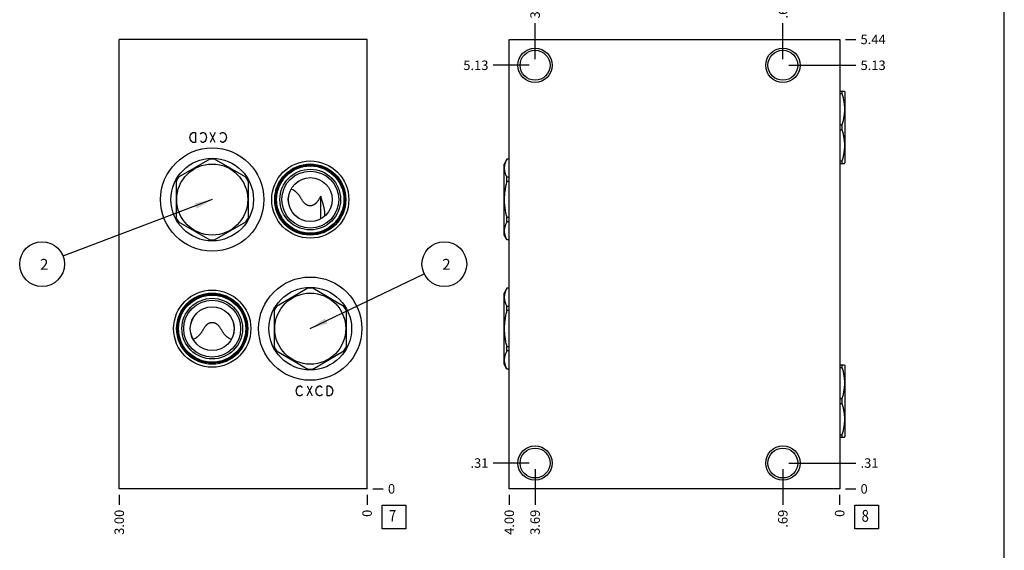
# Model space of a CAD drawing. Units: inches. Extents: x 0.3 to 21.7, y 0.3 to 16.7.
# Drawn here: x 11.3 to 21.7, y 5.5 to 11.1 of the extents above; entities that cross this region are included whole.
import ezdxf

# ---------------------------------------------------------------- set-up
doc = ezdxf.new("R2010")
doc.units = ezdxf.units.IN
doc.header["$LTSCALE"] = 1.21
doc.header["$MEASUREMENT"] = 0
doc.layers.get('0').update_dxf_attribs({"linetype": 'CONTINUOUS'})
doc.styles.get("Standard").update_dxf_attribs({"font": 'txt', "width": 0.8})
doc.dimstyles.new('DIMSTYLE_1', dxfattribs={"dimtxt": 0.1, "dimasz": 0.1875, "dimexe": 0.125, "dimexo": 0.0625, "dimgap": 0.025, "dimtad": 0, "dimtih": 1, "dimtoh": 1, "dimlfac": 1.148347, "dimzin": 4, "dimdsep": 46, "dimtxsty": 'STANDARD', "dimblk": '_FILLED', "dimblk1": '_FILLED', "dimblk2": '_FILLED', "dimcen": 0.09, "dimadec": 0, "dimazin": 0, "dimtfac": 1, "dimtofl": 0, "dimtmove": 0, "dimatfit": 3, "dimldrblk": '_FILLED', "dimfxl": 1, "dimtolj": 1, "dimtzin": 4, "dimarcsym": 0})
doc.dimstyles.new('DIMSTYLE_2', dxfattribs={"dimtxt": 0.1, "dimasz": 0.1875, "dimexe": 0.125, "dimexo": 0.0625, "dimgap": 0.025, "dimtad": 0, "dimtih": 1, "dimtoh": 1, "dimdec": 0, "dimlfac": 1.148347, "dimzin": 4, "dimdsep": 46, "dimtxsty": 'STANDARD', "dimblk": '_FILLED', "dimblk1": '_FILLED', "dimblk2": '_FILLED', "dimcen": 0.09, "dimadec": 0, "dimazin": 0, "dimtfac": 1, "dimtdec": 0, "dimtofl": 0, "dimtmove": 0, "dimatfit": 3, "dimldrblk": '_FILLED', "dimfxl": 1, "dimtolj": 1, "dimtzin": 4, "dimarcsym": 0})
doc.dimstyles.get("Standard").update_dxf_attribs({"dimtxt": 0.1, "dimasz": 0.1875, "dimexe": 0.125, "dimexo": 0.0625, "dimgap": 0.09, "dimtad": 0, "dimtih": 1, "dimtoh": 1, "dimdec": 3, "dimzin": 4, "dimdsep": 46, "dimtxsty": 'STANDARD', "dimblk": '_FILLED', "dimblk1": '_FILLED', "dimblk2": '_FILLED', "dimcen": 0.09, "dimadec": 0, "dimazin": 0, "dimtp": 0.001, "dimtm": 0.001, "dimtfac": 1, "dimtdec": 3, "dimtofl": 0, "dimtmove": 0, "dimatfit": 3, "dimldrblk": '_FILLED', "dimfxl": 1, "dimtolj": 1, "dimtzin": 4, "dimarcsym": 0})

# ---------------------------------------------------------------- blocks, each defined once
blk = doc.blocks.new('*D16')
at = {"color": 2, "linetype": 'CONTINUOUS'}
blk.add_line((12.368, 6.07), (12.368, 5.962), dxfattribs=at)
at = {"color": 2, "linetype": 'CONTINUOUS', "insert": (12.318, 5.912), "char_height": 0.1, "width": 0.32, "attachment_point": 3, "rotation": 90, "line_spacing_factor": 0.9}
blk.add_mtext('3.00', dxfattribs=at)
blk = doc.blocks.new('_FILLED')
at = {"color": 0, "linetype": 'BYBLOCK'}
blk.add_solid([(0, 0), (-1, 0.167), (-1, -0.167)], dxfattribs=at)
blk = doc.blocks.new('*D17')
at = {"color": 2, "linetype": 'CONTINUOUS'}
blk.add_line((14.981, 6.07), (14.981, 5.962), dxfattribs=at)
at = {"color": 2, "linetype": 'CONTINUOUS', "insert": (14.931, 5.912), "char_height": 0.1, "width": 0.08, "attachment_point": 3, "rotation": 90, "line_spacing_factor": 0.9}
blk.add_mtext('0', dxfattribs=at)
blk = doc.blocks.new('*D18')
at = {"color": 2, "linetype": 'CONTINUOUS'}
blk.add_line((15.043, 6.132), (15.151, 6.132), dxfattribs=at)
at = {"color": 2, "linetype": 'CONTINUOUS', "insert": (15.201, 6.182), "char_height": 0.1, "width": 0.08, "attachment_point": 1, "line_spacing_factor": 0.9}
blk.add_mtext('0', dxfattribs=at)
blk = doc.blocks.new('*D29')
at = {"color": 2, "linetype": 'CONTINUOUS'}
blk.add_line((16.48, 6.07), (16.48, 5.962), dxfattribs=at)
at = {"color": 2, "linetype": 'CONTINUOUS', "insert": (16.43, 5.912), "char_height": 0.1, "width": 0.32, "attachment_point": 3, "rotation": 90, "line_spacing_factor": 0.9}
blk.add_mtext('4.00', dxfattribs=at)
blk = doc.blocks.new('*D30')
at = {"color": 2, "linetype": 'CONTINUOUS'}
blk.add_line((19.963, 6.07), (19.963, 5.962), dxfattribs=at)
at = {"color": 2, "linetype": 'CONTINUOUS', "insert": (19.913, 5.912), "char_height": 0.1, "width": 0.08, "attachment_point": 3, "rotation": 90, "line_spacing_factor": 0.9}
blk.add_mtext('0', dxfattribs=at)
blk = doc.blocks.new('*D31')
at = {"color": 2, "linetype": 'CONTINUOUS'}
blk.add_line((20.026, 10.868), (20.133, 10.868), dxfattribs=at)
at = {"color": 2, "linetype": 'CONTINUOUS', "insert": (20.183, 10.918), "char_height": 0.1, "width": 0.32, "attachment_point": 1, "line_spacing_factor": 0.9}
blk.add_mtext('5.44', dxfattribs=at)
blk = doc.blocks.new('*D32')
at = {"color": 2, "linetype": 'CONTINUOUS'}
blk.add_line((20.026, 6.132), (20.133, 6.132), dxfattribs=at)
at = {"color": 2, "linetype": 'CONTINUOUS', "insert": (20.183, 6.182), "char_height": 0.1, "width": 0.08, "attachment_point": 1, "line_spacing_factor": 0.9}
blk.add_mtext('0', dxfattribs=at)
blk = doc.blocks.new('*D33')
at = {"color": 2, "linetype": 'CONTINUOUS'}
blk.add_line((19.364, 6.341), (19.364, 5.962), dxfattribs=at)
at = {"color": 2, "linetype": 'CONTINUOUS', "insert": (19.314, 5.912), "char_height": 0.1, "width": 0.24, "attachment_point": 3, "rotation": 90, "line_spacing_factor": 0.9}
blk.add_mtext('.69', dxfattribs=at)
blk = doc.blocks.new('*D34')
at = {"color": 2, "linetype": 'CONTINUOUS'}
blk.add_line((19.427, 6.404), (20.133, 6.404), dxfattribs=at)
at = {"color": 2, "linetype": 'CONTINUOUS', "insert": (20.183, 6.454), "char_height": 0.1, "width": 0.24, "attachment_point": 1, "line_spacing_factor": 0.9}
blk.add_mtext('.31', dxfattribs=at)
blk = doc.blocks.new('*D35')
at = {"color": 2, "linetype": 'CONTINUOUS'}
blk.add_line((16.752, 6.341), (16.752, 5.962), dxfattribs=at)
at = {"color": 2, "linetype": 'CONTINUOUS', "insert": (16.702, 5.912), "char_height": 0.1, "width": 0.32, "attachment_point": 3, "rotation": 90, "line_spacing_factor": 0.9}
blk.add_mtext('3.69', dxfattribs=at)
blk = doc.blocks.new('*D36')
at = {"color": 2, "linetype": 'CONTINUOUS'}
blk.add_line((16.689, 6.404), (16.31, 6.404), dxfattribs=at)
at = {"color": 2, "linetype": 'CONTINUOUS', "insert": (16.26, 6.454), "char_height": 0.1, "width": 0.24, "attachment_point": 3, "line_spacing_factor": 0.9}
blk.add_mtext('.31', dxfattribs=at)
blk = doc.blocks.new('*D37')
at = {"color": 2, "linetype": 'CONTINUOUS'}
blk.add_line((16.752, 10.658), (16.752, 11.038), dxfattribs=at)
at = {"color": 2, "linetype": 'CONTINUOUS', "insert": (16.702, 11.088), "char_height": 0.1, "width": 0.32, "attachment_point": 1, "rotation": 90, "line_spacing_factor": 0.9}
blk.add_mtext('3.69', dxfattribs=at)
blk = doc.blocks.new('*D38')
at = {"color": 2, "linetype": 'CONTINUOUS'}
blk.add_line((16.689, 10.595), (16.31, 10.595), dxfattribs=at)
at = {"color": 2, "linetype": 'CONTINUOUS', "insert": (16.26, 10.645), "char_height": 0.1, "width": 0.32, "attachment_point": 3, "line_spacing_factor": 0.9}
blk.add_mtext('5.13', dxfattribs=at)
blk = doc.blocks.new('*D39')
at = {"color": 2, "linetype": 'CONTINUOUS'}
blk.add_line((19.364, 10.658), (19.364, 11.038), dxfattribs=at)
at = {"color": 2, "linetype": 'CONTINUOUS', "insert": (19.314, 11.088), "char_height": 0.1, "width": 0.24, "attachment_point": 1, "rotation": 90, "line_spacing_factor": 0.9}
blk.add_mtext('.69', dxfattribs=at)
blk = doc.blocks.new('*D40')
at = {"color": 2, "linetype": 'CONTINUOUS'}
blk.add_line((19.427, 10.595), (20.133, 10.595), dxfattribs=at)
at = {"color": 2, "linetype": 'CONTINUOUS', "insert": (20.183, 10.645), "char_height": 0.1, "width": 0.32, "attachment_point": 1, "line_spacing_factor": 0.9}
blk.add_mtext('5.13', dxfattribs=at)
blk = doc.blocks.new('SUN_FACENUMBER_BL3', base_point=(15.265, 5.834))
at = {"color": 2, "linetype": 'CONTINUOUS'}
for p, q in [((15.14, 5.959), (15.39, 5.959)), ((15.14, 5.709), (15.14, 5.959)), ((15.39, 5.959), (15.39, 5.709)), ((15.39, 5.709), (15.14, 5.709))]:
    blk.add_line(p, q, dxfattribs=at)
at = {"color": 2, "linetype": 'CONTINUOUS', "width": 0.8}
blk.add_text('7', height=0.125, dxfattribs=at).set_placement((15.212, 5.785))
blk = doc.blocks.new('SUN_NBOMBALLOON_BL4', base_point=(15.795, 8.5))
at = {"color": 2, "linetype": 'CONTINUOUS'}
blk.add_circle((15.795, 8.5), 0.236, dxfattribs=at)
at = {"color": 2, "linetype": 'CONTINUOUS', "insert": (15.774, 8.555), "char_height": 0.115, "width": 0.092, "attachment_point": 1, "line_spacing_factor": 0.9}
blk.add_mtext('2', dxfattribs=at)
blk = doc.blocks.new('SUN_NBOMBALLOON_BL5', base_point=(11.554, 8.5))
at = {"color": 2, "linetype": 'CONTINUOUS'}
blk.add_circle((11.554, 8.5), 0.236, dxfattribs=at)
at = {"color": 2, "linetype": 'CONTINUOUS', "insert": (11.533, 8.555), "char_height": 0.115, "width": 0.092, "attachment_point": 1, "line_spacing_factor": 0.9}
blk.add_mtext('2', dxfattribs=at)
blk = doc.blocks.new('SUN_FACENUMBER_BL10', base_point=(20.247, 5.834))
at = {"color": 2, "linetype": 'CONTINUOUS'}
for p, q in [((20.122, 5.959), (20.372, 5.959)), ((20.122, 5.709), (20.122, 5.959)), ((20.372, 5.959), (20.372, 5.709)), ((20.372, 5.709), (20.122, 5.709))]:
    blk.add_line(p, q, dxfattribs=at)
at = {"color": 2, "linetype": 'CONTINUOUS', "width": 0.8}
blk.add_text('8', height=0.125, dxfattribs=at).set_placement((20.195, 5.785))

msp = doc.modelspace()

# ---------------------------------------------------------------- linework, layer by layer
at = {"color": 7, "linetype": 'CONTINUOUS'}
for p, q in [((21.6988, 0.3013), (21.6988, 16.6988)), ((12.3685, 6.1322), (12.3685, 10.8678)), ((14.9809, 10.8678), (12.3685, 10.8678)), ((14.9809, 6.1322), (14.9809, 10.8678)), ((16.48, 6.1322), (16.48, 10.8678)), ((16.48, 10.8678), (19.9633, 10.8678)), ((19.9633, 10.8678), (19.9633, 6.1322)), ((19.9633, 10.3231), (20.0135, 10.3231)), ((19.9633, 10.2973), (19.9876, 10.2973)), ((19.9876, 10.3231), (19.9876, 10.2973)), ((20.0133, 10.3235), (20.0173, 10.3165)), ((20.0173, 10.3165), (20.0173, 9.5676)), ((19.9633, 9.9679), (19.9876, 9.9679)), ((19.9876, 9.9679), (19.9876, 9.9163)), ((19.9633, 9.9163), (19.9876, 9.9163)), ((13.3223, 9.6052), (12.9929, 9.415)), ((13.7033, 9.415), (13.3739, 9.6052)), ((16.4557, 9.6059), (16.426, 9.5546)), ((16.426, 8.8057), (16.426, 9.5546)), ((16.4557, 9.6052), (16.4557, 9.6059)), ((16.48, 9.6059), (16.4557, 9.6059)), ((16.48, 9.6052), (16.4557, 9.6052)), ((19.9633, 9.5869), (19.9876, 9.5869)), ((19.9633, 9.5611), (20.0135, 9.5611)), ((19.9876, 9.5869), (19.9876, 9.5611)), ((20.0133, 9.5607), (20.0173, 9.5676)), ((12.9671, 9.3703), (12.9671, 8.9899)), ((13.7291, 8.9899), (13.7291, 9.3703)), ((16.4557, 9.3703), (16.4557, 9.415)), ((16.48, 9.415), (16.4557, 9.415)), ((16.48, 9.3703), (16.4557, 9.3703)), ((14.4933, 8.9782), (14.4933, 9.2159)), ((12.9929, 8.9453), (13.3223, 8.7551)), ((13.3739, 8.7551), (13.7033, 8.9453)), ((14.5335, 9.0062), (14.5335, 9.0063)), ((16.4557, 8.9453), (16.4557, 8.9899)), ((16.48, 8.9899), (16.4557, 8.9899)), ((16.48, 8.9453), (16.4557, 8.9453)), ((16.4557, 8.7543), (16.426, 8.8057)), ((16.4557, 8.7543), (16.4557, 8.7551)), ((16.48, 8.7551), (16.4557, 8.7551)), ((16.48, 8.7543), (16.4557, 8.7543)), ((14.356, 8.2449), (14.0266, 8.0547)), ((14.737, 8.0547), (14.4076, 8.2449)), ((16.4557, 8.2457), (16.426, 8.1943)), ((16.4557, 8.2449), (16.4557, 8.2457)), ((16.48, 8.2457), (16.4557, 8.2457)), ((16.48, 8.2449), (16.4557, 8.2449)), ((16.426, 7.4454), (16.426, 8.1943)), ((14.0008, 8.0101), (14.0008, 7.6297)), ((14.7628, 7.6297), (14.7628, 8.0101)), ((16.4557, 8.0101), (16.4557, 8.0547)), ((16.48, 8.0547), (16.4557, 8.0547)), ((16.48, 8.0101), (16.4557, 8.0101)), ((13.147, 7.7067), (13.1471, 7.7068)), ((14.0266, 7.585), (14.356, 7.3948)), ((14.4076, 7.3948), (14.737, 7.585)), ((16.4557, 7.585), (16.4557, 7.6297)), ((16.48, 7.6297), (16.4557, 7.6297)), ((16.48, 7.585), (16.4557, 7.585)), ((16.4557, 7.3941), (16.426, 7.4454)), ((16.4557, 7.3941), (16.4557, 7.3948)), ((16.48, 7.3948), (16.4557, 7.3948)), ((16.48, 7.3941), (16.4557, 7.3941)), ((19.9633, 7.4381), (20.0135, 7.4381)), ((19.9633, 7.4123), (19.9876, 7.4123)), ((19.9876, 7.4381), (19.9876, 7.4123)), ((20.0133, 7.4384), (20.0173, 7.4315)), ((20.0173, 7.4315), (20.0173, 6.6826)), ((19.9633, 7.0828), (19.9876, 7.0828)), ((19.9876, 7.0828), (19.9876, 7.0313)), ((19.9633, 7.0313), (19.9876, 7.0313)), ((19.9633, 6.7018), (19.9876, 6.7018)), ((19.9633, 6.6761), (20.0135, 6.6761)), ((19.9876, 6.7018), (19.9876, 6.6761)), ((20.0133, 6.6757), (20.0173, 6.6826)), ((14.9809, 6.1322), (12.3685, 6.1322)), ((19.9633, 6.1322), (16.48, 6.1322))]:
    msp.add_line(p, q, dxfattribs=at)
at = {"color": 4, "linetype": 'CONTINUOUS'}
for p, q in [((13.1191, 9.8611), (13.1322, 9.8785)), ((13.1322, 9.8785), (13.1452, 9.8872)), ((13.1452, 9.8872), (13.1714, 9.8872)), ((13.1714, 9.8872), (13.1714, 9.7827)), ((13.2236, 9.8698), (13.2301, 9.8785)), ((13.2301, 9.8785), (13.2432, 9.8872)), ((13.2432, 9.8872), (13.2563, 9.8872)), ((13.2563, 9.8872), (13.2693, 9.8785)), ((13.2693, 9.8785), (13.2824, 9.8611)), ((13.3804, 9.8872), (13.3281, 9.7827)), ((13.3804, 9.7827), (13.3281, 9.8872)), ((13.4326, 9.8698), (13.4391, 9.8785)), ((13.4391, 9.8785), (13.4522, 9.8872)), ((13.4522, 9.8872), (13.4653, 9.8872)), ((13.4653, 9.8872), (13.4783, 9.8785)), ((13.4783, 9.8785), (13.4914, 9.8611)), ((13.1126, 9.835), (13.1191, 9.8611)), ((13.1191, 9.8088), (13.1126, 9.835)), ((13.1322, 9.7914), (13.1191, 9.8088)), ((13.1452, 9.7827), (13.1322, 9.7914)), ((13.1714, 9.7827), (13.1452, 9.7827)), ((13.2301, 9.7914), (13.2236, 9.8001)), ((13.2432, 9.7827), (13.2301, 9.7914)), ((13.2563, 9.7827), (13.2432, 9.7827)), ((13.2693, 9.7914), (13.2563, 9.7827)), ((13.2824, 9.8088), (13.2693, 9.7914)), ((13.2824, 9.8611), (13.2889, 9.835)), ((13.2889, 9.835), (13.2824, 9.8088)), ((13.4391, 9.7914), (13.4326, 9.8001)), ((13.4522, 9.7827), (13.4391, 9.7914)), ((13.4653, 9.7827), (13.4522, 9.7827)), ((13.4783, 9.7914), (13.4653, 9.7827)), ((13.4914, 9.8088), (13.4783, 9.7914)), ((13.4914, 9.8611), (13.4979, 9.835)), ((13.4979, 9.835), (13.4914, 9.8088)), ((14.2329, 7.1642), (14.2394, 7.1903)), ((14.2394, 7.138), (14.2329, 7.1642)), ((14.2394, 7.1903), (14.2525, 7.2077)), ((14.2525, 7.2077), (14.2655, 7.2164)), ((14.2655, 7.2164), (14.2786, 7.2164)), ((14.2786, 7.2164), (14.2917, 7.2077)), ((14.2917, 7.2077), (14.2982, 7.199)), ((14.3504, 7.2164), (14.4027, 7.1119)), ((14.3504, 7.1119), (14.4027, 7.2164)), ((14.4419, 7.1642), (14.4484, 7.1903)), ((14.4484, 7.138), (14.4419, 7.1642)), ((14.4484, 7.1903), (14.4615, 7.2077)), ((14.4615, 7.2077), (14.4745, 7.2164)), ((14.4745, 7.2164), (14.4876, 7.2164)), ((14.4876, 7.2164), (14.5007, 7.2077)), ((14.5007, 7.2077), (14.5072, 7.199)), ((14.5594, 7.2164), (14.5856, 7.2164)), ((14.5594, 7.1119), (14.5594, 7.2164)), ((14.5856, 7.2164), (14.5986, 7.2077)), ((14.5986, 7.2077), (14.6117, 7.1903)), ((14.6117, 7.1903), (14.6182, 7.1642)), ((14.6182, 7.1642), (14.6117, 7.138)), ((14.2525, 7.1206), (14.2394, 7.138)), ((14.2655, 7.1119), (14.2525, 7.1206)), ((14.2786, 7.1119), (14.2655, 7.1119)), ((14.2917, 7.1206), (14.2786, 7.1119)), ((14.2982, 7.1293), (14.2917, 7.1206)), ((14.4615, 7.1206), (14.4484, 7.138)), ((14.4745, 7.1119), (14.4615, 7.1206)), ((14.4876, 7.1119), (14.4745, 7.1119)), ((14.5007, 7.1206), (14.4876, 7.1119)), ((14.5072, 7.1293), (14.5007, 7.1206)), ((14.5856, 7.1119), (14.5594, 7.1119)), ((14.5986, 7.1206), (14.5856, 7.1119)), ((14.6117, 7.138), (14.5986, 7.1206))]:
    msp.add_line(p, q, dxfattribs=at)
at = {"color": 7, "linetype": 'CONTINUOUS'}
for centre, radius in [((16.7517, 10.5952), 0.1811), ((16.7517, 10.5952), 0.1576), ((19.3642, 10.5952), 0.1811), ((19.3642, 10.5952), 0.1576), ((13.3481, 9.1801), 0.5443), ((13.3481, 9.1801), 0.4354), ((13.3481, 9.1801), 0.3745), ((14.3818, 9.1801), 0.4067), ((14.3818, 9.1801), 0.3749), ((14.3818, 9.1801), 0.3636), ((14.3818, 9.1801), 0.3544), ((14.3818, 9.1801), 0.3196), ((14.3818, 9.1801), 0.3), ((14.3818, 9.1801), 0.2312), ((14.3818, 9.1801), 0.2308), ((14.3818, 7.8199), 0.5443), ((13.3481, 7.8199), 0.4067), ((14.3818, 7.8199), 0.4354), ((13.3481, 7.8199), 0.3749), ((13.3481, 7.8199), 0.3636), ((13.3481, 7.8199), 0.3544), ((13.3481, 7.8199), 0.3196), ((13.3481, 7.8199), 0.3), ((14.3818, 7.8199), 0.3745), ((13.3481, 7.8199), 0.2312), ((13.3481, 7.8199), 0.2308), ((16.7517, 6.4039), 0.1811), ((16.7517, 6.4039), 0.1576), ((19.3642, 6.4039), 0.1811), ((19.3642, 6.4039), 0.1576)]:
    msp.add_circle(centre, radius, dxfattribs=at)
for centre, start, end in [((13.3481, 9.1801), 86.52805, 93.47195), ((13.3481, 9.1801), 146.52805, 153.47195), ((13.3481, 9.1801), 26.52805, 33.47195), ((13.3481, 9.1801), 206.52805, 213.47195), ((13.3481, 9.1801), 326.52805, 333.47195), ((13.3481, 9.1801), 266.52805, 273.47195), ((14.3818, 7.8199), 86.52805, 93.47195), ((14.3818, 7.8199), 146.52805, 153.47195), ((14.3818, 7.8199), 26.52805, 33.47195), ((14.3818, 7.8199), 206.52805, 213.47195), ((14.3818, 7.8199), 326.52805, 333.47195), ((14.3818, 7.8199), 266.52805, 273.47195)]:
    msp.add_arc(centre, 0.4258, start, end, dxfattribs=at)
for points, knots in [([(19.9876, 10.2973), (19.9916, 10.2839), (19.9971, 10.2636), (20.003, 10.2362), (20.0068, 10.2157), (20.0097, 10.195), (20.0119, 10.1742), (20.0132, 10.1534), (20.0136, 10.1326), (20.0132, 10.1117), (20.0119, 10.0909), (20.0097, 10.0702), (20.0068, 10.0495), (20.003, 10.0289), (19.9971, 10.0016), (19.9916, 9.9813), (19.9876, 9.9679)], [0, 0, 0, 0, 0.125558, 0.188172, 0.250682, 0.3131001, 0.3754439, 0.4377355, 0.5, 0.5622645, 0.6245561, 0.6868999, 0.749318, 0.811828, 0.874442, 1, 1, 1, 1]), ([(19.9876, 9.9163), (19.9916, 9.9029), (19.9971, 9.8826), (20.003, 9.8553), (20.0068, 9.8347), (20.0097, 9.814), (20.0119, 9.7932), (20.0132, 9.7724), (20.0136, 9.7516), (20.0132, 9.7307), (20.0119, 9.7099), (20.0097, 9.6892), (20.0068, 9.6685), (20.003, 9.6479), (19.9971, 9.6206), (19.9916, 9.6003), (19.9876, 9.5869)], [0, 0, 0, 0, 0.125558, 0.188172, 0.250682, 0.3131001, 0.3754439, 0.4377355, 0.5, 0.5622645, 0.6245561, 0.6868999, 0.749318, 0.811828, 0.874442, 1, 1, 1, 1]), ([(16.4557, 9.415), (16.4537, 9.4188), (16.4499, 9.4266), (16.4448, 9.4383), (16.4403, 9.4501), (16.4366, 9.462), (16.4336, 9.474), (16.4314, 9.486), (16.4301, 9.498), (16.4297, 9.5101), (16.4301, 9.5221), (16.4314, 9.5341), (16.4336, 9.5461), (16.4366, 9.5581), (16.4403, 9.57), (16.4448, 9.5818), (16.4499, 9.5936), (16.4537, 9.6013), (16.4557, 9.6052)], [0, 0, 0, 0, 0.0653705, 0.1297822, 0.1932536, 0.2558431, 0.3176491, 0.3788149, 0.4395258, 0.5, 0.5604742, 0.6211851, 0.6823509, 0.7441569, 0.8067464, 0.8702178, 0.9346295, 1, 1, 1, 1]), ([(16.4557, 8.9899), (16.4517, 9.0054), (16.4462, 9.0289), (16.4403, 9.0604), (16.4365, 9.0842), (16.4336, 9.1081), (16.4314, 9.132), (16.4301, 9.156), (16.4297, 9.1801), (16.4301, 9.2042), (16.4314, 9.2282), (16.4336, 9.2522), (16.4365, 9.276), (16.4403, 9.2998), (16.4462, 9.3313), (16.4517, 9.3548), (16.4557, 9.3703)], [0, 0, 0, 0, 0.1249912, 0.1874918, 0.2499931, 0.3124946, 0.3749962, 0.4374981, 0.5, 0.5625019, 0.6250038, 0.6875054, 0.7500069, 0.8125082, 0.8750088, 1, 1, 1, 1]), ([(14.2925, 9.1801), (14.2906, 9.1832), (14.2869, 9.1893), (14.2815, 9.1985), (14.2759, 9.2074), (14.2703, 9.2161), (14.2643, 9.2245), (14.2581, 9.2326), (14.2516, 9.2403), (14.2447, 9.2475), (14.2375, 9.2544), (14.23, 9.2609), (14.2223, 9.267), (14.2116, 9.2747), (14.1977, 9.2834), (14.1861, 9.2895), (14.1802, 9.2924)], [0, 0, 0, 0, 0.0667686, 0.1327063, 0.1977963, 0.2620595, 0.3255543, 0.3883693, 0.4506118, 0.5123948, 0.5738264, 0.6350018, 0.696, 0.756883, 0.8784578, 1, 1, 1, 1]), ([(14.4711, 9.1801), (14.4686, 9.1761), (14.4635, 9.1681), (14.4566, 9.1583), (14.4506, 9.1508), (14.4458, 9.1454), (14.4407, 9.1402), (14.4353, 9.1353), (14.4296, 9.1307), (14.4235, 9.1266), (14.4171, 9.123), (14.4105, 9.1199), (14.4035, 9.1175), (14.3964, 9.1157), (14.3891, 9.1146), (14.3818, 9.1142), (14.3744, 9.1146), (14.3672, 9.1157), (14.36, 9.1175), (14.3531, 9.1199), (14.3464, 9.123), (14.3401, 9.1266), (14.334, 9.1307), (14.3283, 9.1353), (14.3228, 9.1402), (14.3177, 9.1454), (14.3129, 9.1508), (14.3069, 9.1583), (14.3001, 9.1681), (14.295, 9.1761), (14.2925, 9.1801)], [0, 0, 0, 0, 0.0609048, 0.12258, 0.1536615, 0.1848726, 0.2161903, 0.2475923, 0.2790581, 0.3105697, 0.3421125, 0.3736751, 0.4052495, 0.4368304, 0.4684146, 0.5, 0.5315854, 0.5631696, 0.5947505, 0.6263249, 0.6578875, 0.6894302, 0.7209419, 0.7524077, 0.7838097, 0.8151274, 0.8463385, 0.87742, 0.9390952, 1, 1, 1, 1]), ([(14.4933, 9.2159), (14.4913, 9.2131), (14.4875, 9.2073), (14.4821, 9.1983), (14.4766, 9.1892), (14.4729, 9.1832), (14.4711, 9.1801)], [0, 0, 0, 0, 0.2452538, 0.4936437, 0.745248, 1, 1, 1, 1]), ([(14.5335, 9.0063), (14.5339, 9.0107), (14.5347, 9.0194), (14.5352, 9.0326), (14.5349, 9.0457), (14.534, 9.0588), (14.5324, 9.0719), (14.5302, 9.0849), (14.5275, 9.0977), (14.5243, 9.1106), (14.5208, 9.1234), (14.517, 9.1362), (14.513, 9.1491), (14.5089, 9.1622), (14.5048, 9.1754), (14.5007, 9.1887), (14.4969, 9.2023), (14.4944, 9.2114), (14.4933, 9.2159)], [0, 0, 0, 0, 0.061233, 0.1223997, 0.1834998, 0.2445502, 0.3055885, 0.3666721, 0.4278777, 0.4892993, 0.5510468, 0.6132431, 0.6760175, 0.7394877, 0.8037249, 0.8687002, 0.9342344, 1, 1, 1, 1]), ([(16.4557, 8.7551), (16.4537, 8.7589), (16.4499, 8.7666), (16.4448, 8.7784), (16.4403, 8.7902), (16.4366, 8.8021), (16.4336, 8.8141), (16.4314, 8.8261), (16.4301, 8.8381), (16.4297, 8.8502), (16.4301, 8.8622), (16.4314, 8.8742), (16.4336, 8.8862), (16.4366, 8.8982), (16.4403, 8.9101), (16.4448, 8.9219), (16.4499, 8.9337), (16.4537, 8.9414), (16.4557, 8.9453)], [0, 0, 0, 0, 0.0653705, 0.1297822, 0.1932536, 0.2558431, 0.3176491, 0.3788149, 0.4395258, 0.5, 0.5604742, 0.6211851, 0.6823509, 0.7441569, 0.8067464, 0.8702178, 0.9346295, 1, 1, 1, 1]), ([(16.4557, 8.0547), (16.4537, 8.0586), (16.4499, 8.0663), (16.4448, 8.0781), (16.4403, 8.0899), (16.4366, 8.1018), (16.4336, 8.1138), (16.4314, 8.1258), (16.4301, 8.1378), (16.4297, 8.1498), (16.4301, 8.1619), (16.4314, 8.1739), (16.4336, 8.1859), (16.4366, 8.1979), (16.4403, 8.2098), (16.4448, 8.2216), (16.4499, 8.2334), (16.4537, 8.2411), (16.4557, 8.2449)], [0, 0, 0, 0, 0.0653705, 0.1297822, 0.1932536, 0.2558431, 0.3176491, 0.3788149, 0.4395258, 0.5, 0.5604742, 0.6211851, 0.6823509, 0.7441569, 0.8067464, 0.8702178, 0.9346295, 1, 1, 1, 1]), ([(16.4557, 7.6297), (16.4517, 7.6452), (16.4462, 7.6687), (16.4403, 7.7002), (16.4365, 7.724), (16.4336, 7.7478), (16.4314, 7.7718), (16.4301, 7.7958), (16.4297, 7.8199), (16.4301, 7.844), (16.4314, 7.868), (16.4336, 7.8919), (16.4365, 7.9158), (16.4403, 7.9396), (16.4462, 7.9711), (16.4517, 7.9946), (16.4557, 8.0101)], [0, 0, 0, 0, 0.1249912, 0.1874918, 0.2499931, 0.3124946, 0.3749962, 0.4374981, 0.5, 0.5625019, 0.6250038, 0.6875054, 0.7500069, 0.8125082, 0.8750088, 1, 1, 1, 1]), ([(13.1471, 7.7068), (13.153, 7.7097), (13.1647, 7.7159), (13.1786, 7.7246), (13.1893, 7.7323), (13.1971, 7.7384), (13.2046, 7.745), (13.2118, 7.7519), (13.2187, 7.7592), (13.2252, 7.767), (13.2314, 7.7751), (13.2373, 7.7836), (13.2429, 7.7924), (13.2484, 7.8014), (13.2538, 7.8106), (13.2575, 7.8168), (13.2594, 7.8199)], [0, 0, 0, 0, 0.1215285, 0.2430811, 0.30395, 0.3649324, 0.4260912, 0.4875069, 0.5492764, 0.61151, 0.6743235, 0.7378257, 0.802106, 0.8672221, 0.9331934, 1, 1, 1, 1]), ([(13.2594, 7.8199), (13.2618, 7.8239), (13.2668, 7.8319), (13.2737, 7.8417), (13.2796, 7.8492), (13.2844, 7.8546), (13.2894, 7.8598), (13.2948, 7.8647), (13.3005, 7.8692), (13.3066, 7.8733), (13.3129, 7.8769), (13.3196, 7.88), (13.3265, 7.8824), (13.3336, 7.8842), (13.3408, 7.8853), (13.3481, 7.8857), (13.3554, 7.8853), (13.3627, 7.8842), (13.3698, 7.8824), (13.3767, 7.88), (13.3833, 7.8769), (13.3897, 7.8733), (13.3957, 7.8692), (13.4014, 7.8647), (13.4068, 7.8598), (13.4119, 7.8546), (13.4166, 7.8492), (13.4226, 7.8417), (13.4294, 7.8319), (13.4344, 7.8239), (13.4369, 7.8199)], [0, 0, 0, 0, 0.0609299, 0.1226224, 0.1537093, 0.1849236, 0.2162424, 0.2476434, 0.2791063, 0.3106135, 0.3421506, 0.3737066, 0.4052736, 0.4368467, 0.4684228, 0.5, 0.5315772, 0.5631533, 0.5947263, 0.6262934, 0.6578494, 0.6893865, 0.7208937, 0.7523566, 0.7837576, 0.8150764, 0.8462907, 0.8773777, 0.9390701, 1, 1, 1, 1]), ([(13.4369, 7.8199), (13.4387, 7.8168), (13.4424, 7.8106), (13.4479, 7.8014), (13.4534, 7.7923), (13.459, 7.7835), (13.4649, 7.7751), (13.4711, 7.7669), (13.4776, 7.7592), (13.4845, 7.7519), (13.4917, 7.7449), (13.4992, 7.7384), (13.507, 7.7323), (13.5177, 7.7246), (13.5317, 7.7158), (13.5433, 7.7096), (13.5492, 7.7067)], [0, 0, 0, 0, 0.0668083, 0.1327803, 0.1978964, 0.262176, 0.325677, 0.388489, 0.4507212, 0.5124895, 0.5739041, 0.6350625, 0.6960448, 0.7569141, 0.8784686, 1, 1, 1, 1]), ([(16.4557, 7.3948), (16.4537, 7.3987), (16.4499, 7.4064), (16.4448, 7.4182), (16.4403, 7.43), (16.4366, 7.4419), (16.4336, 7.4539), (16.4314, 7.4659), (16.4301, 7.4779), (16.4297, 7.4899), (16.4301, 7.502), (16.4314, 7.514), (16.4336, 7.526), (16.4366, 7.538), (16.4403, 7.5499), (16.4448, 7.5617), (16.4499, 7.5734), (16.4537, 7.5812), (16.4557, 7.585)], [0, 0, 0, 0, 0.0653705, 0.1297822, 0.1932536, 0.2558431, 0.3176491, 0.3788149, 0.4395258, 0.5, 0.5604742, 0.6211851, 0.6823509, 0.7441569, 0.8067464, 0.8702178, 0.9346295, 1, 1, 1, 1]), ([(19.9876, 7.4123), (19.9916, 7.3988), (19.9971, 7.3786), (20.003, 7.3512), (20.0068, 7.3306), (20.0097, 7.31), (20.0119, 7.2892), (20.0132, 7.2684), (20.0136, 7.2476), (20.0132, 7.2267), (20.0119, 7.2059), (20.0097, 7.1851), (20.0068, 7.1645), (20.003, 7.1439), (19.9971, 7.1166), (19.9916, 7.0963), (19.9876, 7.0828)], [0, 0, 0, 0, 0.125558, 0.188172, 0.250682, 0.3131001, 0.3754439, 0.4377355, 0.5, 0.5622645, 0.6245561, 0.6868999, 0.749318, 0.811828, 0.874442, 1, 1, 1, 1]), ([(19.9876, 7.0313), (19.9916, 7.0178), (19.9971, 6.9976), (20.003, 6.9702), (20.0068, 6.9496), (20.0097, 6.929), (20.0119, 6.9082), (20.0132, 6.8874), (20.0136, 6.8666), (20.0132, 6.8457), (20.0119, 6.8249), (20.0097, 6.8041), (20.0068, 6.7835), (20.003, 6.7629), (19.9971, 6.7356), (19.9916, 6.7153), (19.9876, 6.7018)], [0, 0, 0, 0, 0.125558, 0.188172, 0.250682, 0.3131001, 0.3754439, 0.4377355, 0.5, 0.5622645, 0.6245561, 0.6868999, 0.749318, 0.811828, 0.874442, 1, 1, 1, 1])]:
    msp.add_open_spline(points, degree=3, knots=knots, dxfattribs=at)

# ---------------------------------------------------------------- block references
at = {"color": 2, "linetype": 'CONTINUOUS'}
for name, p in [('SUN_NBOMBALLOON_BL5', (11.5545, 8.5)), ('SUN_NBOMBALLOON_BL4', (15.7949, 8.5)), ('SUN_FACENUMBER_BL3', (15.2647, 5.8341)), ('SUN_FACENUMBER_BL10', (20.2471, 5.8341))]:
    msp.add_blockref(name, p, dxfattribs=at)

# ---------------------------------------------------------------- dimensions: what is measured, and where the dimension line sits
for feature_location, offset, dtype, origin, dimstyle, picture, middle in [((16.7517, 10.6577), (0, 0.3801), 1, (19.9633, 6.1322), 'DIMSTYLE_1', '*D37', (16.7517, 11.2478)), ((19.3642, 10.6577), (0, 0.3801), 1, (19.9633, 6.1322), 'DIMSTYLE_1', '*D39', (19.3642, 11.2153)), ((20.0258, 10.8678), (0.1075, 0), 0, (19.9633, 6.1322), 'DIMSTYLE_1', '*D31', (20.3458, 10.8678)), ((16.6892, 10.5952), (-0.3792, 0), 0, (19.9633, 6.1322), 'DIMSTYLE_1', '*D38', (16.1025, 10.5952)), ((19.4267, 10.5952), (0.7066, 0), 0, (19.9633, 6.1322), 'DIMSTYLE_1', '*D40', (20.3458, 10.5952)), ((16.6892, 6.4039), (-0.3792, 0), 0, (19.9633, 6.1322), 'DIMSTYLE_1', '*D36', (16.1375, 6.4039)), ((19.4267, 6.4039), (0.7066, 0), 0, (19.9633, 6.1322), 'DIMSTYLE_1', '*D34', (20.3008, 6.4039)), ((16.7517, 6.3414), (0, -0.3792), 1, (19.9633, 6.1322), 'DIMSTYLE_1', '*D35', (16.7517, 5.7522)), ((19.3642, 6.3414), (0, -0.3792), 1, (19.9633, 6.1322), 'DIMSTYLE_1', '*D33', (19.3642, 5.7997)), ((12.3685, 6.0697), (0, -0.1075), 1, (14.9809, 6.1322), 'DIMSTYLE_1', '*D16', (12.3685, 5.7522)), ((14.9809131907, 6.0697481433), (0, -0.1075), 1, (14.9809131907, 6.1322481433), 'DIMSTYLE_2', '*D17', (14.9809132566, 5.8722487099)), ((15.0434131907, 6.1322481433), (0.1075, 0), 0, (14.9809131907, 6.1322481433), 'DIMSTYLE_2', '*D18', (15.2409129028, 6.1322483215)), ((16.48, 6.0697), (0, -0.1075), 1, (19.9633, 6.1322), 'DIMSTYLE_1', '*D29', (16.48, 5.7522)), ((19.9632905043, 6.0697481433), (0, -0.1075), 1, (19.9632905043, 6.1322481433), 'DIMSTYLE_2', '*D30', (19.9632905702, 5.8722483495)), ((20.0257905043, 6.1322481433), (0.1075, 0), 0, (19.9632905043, 6.1322481433), 'DIMSTYLE_2', '*D32', (20.2232905273, 6.1322483215))]:
    dim = msp.add_ordinate_dim(feature_location=feature_location, offset=offset, dtype=dtype, origin=origin, dimstyle=dimstyle, dxfattribs=at)
    dim.commit()
    dim.dimension.update_dxf_attribs({"geometry": picture, "text_midpoint": middle})

# ---------------------------------------------------------------- leaders
for points in [[(13.3481, 9.1801), (11.7751, 8.5836)], [(14.3818, 7.8199), (15.5823, 8.3977)]]:
    msp.add_leader(points, dimstyle='STANDARD', override={"dimtad": 0}, dxfattribs=at)

doc.saveas('drawing.dxf')
